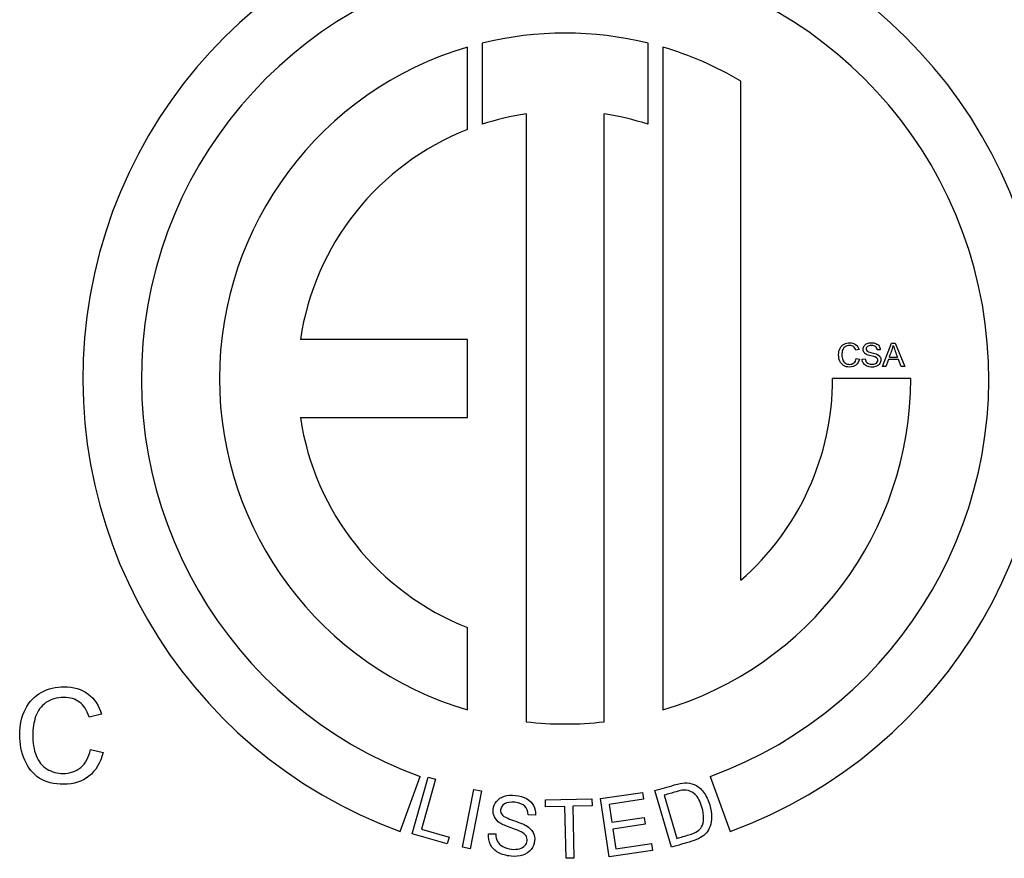
# Model space of a CAD drawing. Units: inches. Extents: x 3 to 42.8, y 4.6 to 25.8.
# Drawn here: x 16.2 to 16.3, y 11.2 to 11.3 of the extents above; entities that cross this region are included whole.
import ezdxf

# ---------------------------------------------------------------- set-up
doc = ezdxf.new("R2010")
doc.units = ezdxf.units.IN
doc.header["$MEASUREMENT"] = 0
for name, color, linetype in [('20', 7, 'Continuous'), ('Default', 7, 'Continuous'), ('DV1_Default', 7, 'Continuous')]:
    doc.layers.add(name, color=color, linetype=linetype)

# ---------------------------------------------------------------- blocks, each defined once
blk = doc.blocks.new('Block148')
at = {"layer": 'Default', "color": 7, "linetype": 'Continuous', "lineweight": 25}
for p, q in [((18.14952487199833, 39.66797584814624), (18.14952487199832, 39.63471232072122)), ((18.21752487199797, 39.63471232072123), (18.21752487199796, 39.66797584814628)), ((18.14352487199833, 39.63256049503327), (18.14352487199833, 39.66635180202353)), ((18.22352487199828, 39.66635180202345), (18.22352487199832, 39.394584597872)), ((18.25552487199832, 39.44777094052635), (18.25552487199827, 39.65245325359396)), ((18.16752487199846, 39.63894325106932), (18.1675248719983, 39.38972604807746)), ((18.19952487199831, 39.38972604807744), (18.19952487199815, 39.63894325106929)), ((18.14352487199831, 39.54646819994787), (18.0750498208767, 39.54646819994787)), ((18.14352487199831, 39.51446819994787), (18.14352487199831, 39.54646819994787)), ((18.30398297528844, 39.54234306359263), (18.30271772159544, 39.54204762364401)), ((18.31266634073481, 39.54227241490926), (18.31144604529487, 39.54218249840316)), ((18.31366184490951, 39.53532957611672), (18.31734842165967, 39.54499560052263)), ((18.31734842165967, 39.54499560052263), (18.31874212750424, 39.54499560052263)), ((18.31874212750424, 39.54499560052263), (18.32268560855755, 39.53532957611672)), ((18.30286544156975, 39.53872071291826), (18.30414354047791, 39.53839958253932)), ((18.30529318723449, 39.53843169557722), (18.3064942148517, 39.53853445729847)), ((18.31605747753635, 39.53825186256501), (18.31501701510861, 39.53532957611672)), ((18.32011656552608, 39.53825186256501), (18.31605747753635, 39.53825186256501)), ((18.3164364113835, 39.53929232499276), (18.31971194124862, 39.53929232499276)), ((18.32123409924477, 39.53532957611672), (18.32011656552608, 39.53825186256501)), ((18.31501701510861, 39.53532957611672), (18.31366184490951, 39.53532957611672)), ((18.32268560855755, 39.53532957611672), (18.32123409924477, 39.53532957611672)), ((18.32517356882627, 39.53046819994773), (18.29317356882505, 39.53046819994773)), ((18.07504982087666, 39.51446819994788), (18.14352487199831, 39.51446819994787)), ((18.1435248719983, 39.39458459787196), (18.1435248719983, 39.42837590486222)), ((17.99349044003265, 39.392838562667), (17.98842942526066, 39.39165680287252)), ((17.98902030515789, 39.3783491599695), (17.99413270079052, 39.37706463845376)), ((18.11592503638097, 39.34473917803049), (18.12413351982084, 39.36729180092951)), ((18.12077922233289, 39.343824395644), (18.12738094761087, 39.36707019950624)), ((18.13045464526442, 39.36619728034989), (18.12463372204589, 39.3457008140873)), ((18.12738094761087, 39.36707019950624), (18.13045464526442, 39.36619728034989)), ((18.24291622417561, 39.36729180092951), (18.25112470761547, 39.34473917803049)), ((18.14146999748699, 39.33828950903632), (18.14615308971753, 39.3619964451734)), ((18.14928776100741, 39.36137721902465), (18.14460466877687, 39.33767028288757)), ((18.14615308971753, 39.3619964451734), (18.14928776100742, 39.36137721902465)), ((18.19804202010748, 39.35820515948405), (18.21527284262178, 39.36077444976402)), ((18.21527284262178, 39.36077444976402), (18.21569434830826, 39.35794764201513)), ((18.2270714507692, 39.33828433601812), (18.2202972449148, 39.36148046304161)), ((18.17546969953408, 39.35771912026365), (18.19453987917782, 39.35815430572072)), ((18.17553490408909, 39.35486180378505), (18.17546969953408, 39.35771912026365)), ((18.19453987917782, 39.35815430572072), (18.19460508373283, 39.35529698924211)), ((18.20160587436678, 39.33430434115777), (18.19804202010748, 39.35820515948405)), ((18.21569434830826, 39.35794764201513), (18.20162383333345, 39.35584958562061)), ((18.22416557575849, 39.35963272640031), (18.22933737810182, 39.34192352377573)), ((18.18346475993421, 39.35504276474111), (18.17553490408909, 39.35486180378506)), ((18.18395086355503, 39.33374130986969), (18.18346475993422, 39.35504276474111)), ((18.19460508373284, 39.35529698924212), (18.18665917554794, 39.35511566196834)), ((18.18665917554794, 39.35511566196834), (18.18714527916876, 39.33381420709692)), ((18.20162383333345, 39.35584958562061), (18.20271311769178, 39.34854435211225)), ((18.17139334089892, 39.35144228012419), (18.16833560342344, 39.35153047677204)), ((18.20271311769178, 39.34854435211225), (18.21589429989166, 39.35050979997618)), ((18.21589429989166, 39.35050979997618), (18.21631580557814, 39.34768299222729)), ((18.12463372204589, 39.3457008140873), (18.13603266108266, 39.34246355611045)), ((18.21631580557813, 39.34768299222729), (18.20313462337825, 39.34571754436336)), ((18.20313462337826, 39.34571754436336), (18.20434467621979, 39.33760238279211)), ((18.1352518590232, 39.3397142185108), (18.12077922233289, 39.343824395644)), ((18.13603266108266, 39.34246355611045), (18.1352518590232, 39.3397142185108)), ((18.15207560663338, 39.34377475918266), (18.15508870903265, 39.34372343072408)), ((18.14460466877687, 39.33767028288757), (18.14146999748698, 39.33828950903632)), ((18.21939252986541, 39.33695651176934), (18.20160587436678, 39.33430434115777)), ((18.20434467621979, 39.33760238279211), (18.21897102417893, 39.33978331951823)), ((18.21897102417893, 39.33978331951823), (18.21939252986542, 39.33695651176934)), ((18.18714527916876, 39.33381420709692), (18.18395086355503, 39.33374130986969))]:
    blk.add_line(p, q, dxfattribs=at)
for centre, radius, start, end in [((18.18352487199822, 39.53046819994773), 0.1976486968280178, 290.0000000000003, 249.9999999999997), ((18.18352487199822, 39.53046819994773), 0.1736486968278587, 290.0000000000009, 250.0000000000002), ((18.18352487199822, 39.53046819994773), 0.1416486968280214, 76.11166263153798, 103.8883373685269), ((18.18352487199822, 39.53046819994773), 0.141648696828042, 106.4028253006492, 253.5971746993403), ((18.18352487199822, 39.53046819994773), 0.1416486968280232, 59.44935551147816, 73.59717469928144), ((18.18352487199822, 39.53046819994773), 0.1096486968268719, 98.39059080598004, 108.0641243262423), ((18.18352487199822, 39.53046819994773), 0.1096486968268291, 71.93587567384294, 81.60940919393427), ((18.18352487199822, 39.53046819994773), 0.1096486968268309, 111.395362094731, 171.6094091938198), ((18.28540419985857, 39.55234876110688), 0.03366702654125199, 337.1816513131566, 345.61957088079), ((18.42673873212813, 39.58059859493157), 0.1147211484523382, 198.610521341276, 201.1037594734415), ((18.18352487199822, 39.53046819994773), 0.1416486968280424, 286.4028253007315, 0), ((18.18352487199822, 39.53046819994773), 0.1096486968268309, 311.0443145238962, 0), ((18.18352487199822, 39.53046819994773), 0.1096486968268318, 188.3905908060303, 248.6046379052459), ((18.18352487199822, 39.53046819994773), 0.1416486968280159, 263.5142843207275, 276.4857156793402)]:
    blk.add_arc(centre, radius, start, end, dxfattribs=at)
for points, knots in [([(18.30414354047791, 39.53839958253932), (18.30388021356718, 39.53734627489642), (18.30339851799878, 39.53654344894909), (18.30269845377271, 39.53599110469732), (18.30200234799455, 39.53544188362465), (18.30115702795382, 39.53516258831967), (18.29910821613623, 39.53516258831967), (18.29826043193584, 39.53537453436977), (18.2976117485704, 39.53579842646996), (18.29695856448228, 39.53622525963645), (18.29646210181381, 39.53683888889771), (18.29578130541047, 39.53844454079238), (18.29560789500585, 39.53931159281549), (18.29560789500585, 39.54123837508909), (18.29580057323321, 39.54211827232737), (18.29618592968793, 39.54286971741408), (18.29656867831656, 39.54361607723992), (18.29711720778683, 39.54418635196771), (18.29782369462049, 39.54457813103001), (18.29853236954938, 39.54497112349058), (18.29931373957874, 39.54516258831967), (18.30113133752351, 39.54516258831967), (18.301947008686, 39.5449121066241), (18.30260211465903, 39.54441756584054), (18.30325822336574, 39.54392226809136), (18.30371964837772, 39.54323580604606), (18.30398297528844, 39.54234306359263)], [0, 0, 0, 0, 0.1100096436362385, 0.1100096436362385, 0.1100096436362385, 0.2119156675703309, 0.2119156675703309, 0.3170671062793949, 0.3170671062793949, 0.3170671062793949, 0.4142065548215078, 0.4142065548215078, 0.5113460033636206, 0.5113460033636206, 0.6165804059509095, 0.6165804059509095, 0.6165804059509095, 0.7089429368018745, 0.7089429368018745, 0.7089429368018745, 0.7999026617170899, 0.7999026617170899, 0.9024888176365052, 0.9024888176365052, 0.9024888176365052, 1, 1, 1, 1]), ([(18.30414354047791, 39.53839958253932), (18.30388021356718, 39.53734627489642), (18.30339851799878, 39.53654344894909), (18.30269845377271, 39.53599110469732), (18.30200234799455, 39.53544188362465), (18.30115702795382, 39.53516258831967), (18.29910821613623, 39.53516258831967), (18.29826043193584, 39.53537453436977), (18.2976117485704, 39.53579842646996), (18.29695856448228, 39.53622525963645), (18.29646210181381, 39.53683888889771), (18.29578130541047, 39.53844454079238), (18.29560789500585, 39.53931159281549), (18.29560789500585, 39.54123837508909), (18.29580057323321, 39.54211827232737), (18.29618592968793, 39.54286971741408), (18.29656867831656, 39.54361607723992), (18.29711720778683, 39.54418635196771), (18.29782369462049, 39.54457813103001), (18.29853236954938, 39.54497112349058), (18.29931373957874, 39.54516258831967), (18.30113133752351, 39.54516258831967), (18.301947008686, 39.5449121066241), (18.30260211465903, 39.54441756584054), (18.30325822336574, 39.54392226809136), (18.30371964837772, 39.54323580604606), (18.30398297528844, 39.54234306359263)], [0, 0, 0, 0, 0.1100096436362385, 0.1100096436362385, 0.1100096436362385, 0.2119156675703309, 0.2119156675703309, 0.3170671062793949, 0.3170671062793949, 0.3170671062793949, 0.4142065548215078, 0.4142065548215078, 0.5113460033636206, 0.5113460033636206, 0.6165804059509095, 0.6165804059509095, 0.6165804059509095, 0.7089429368018745, 0.7089429368018745, 0.7089429368018745, 0.7999026617170899, 0.7999026617170899, 0.9024888176365052, 0.9024888176365052, 0.9024888176365052, 1, 1, 1, 1]), ([(18.30271772159544, 39.54204762364401), (18.30249293033019, 39.54274768787009), (18.30217179995125, 39.54326149647638), (18.30174148524348, 39.54358262685532), (18.30131837425882, 39.54389838132148), (18.30078451671426, 39.54405789981614), (18.30014225595639, 39.54406432242371), (18.2994037941571, 39.54407170704171), (18.29878066314971, 39.54388448941151), (18.29828612236615, 39.5435248233871), (18.2977946366608, 39.54316737923776), (18.29743833816577, 39.54269630700946), (18.29723923733083, 39.54209258189706), (18.29704141682176, 39.54149273906313), (18.29693737477464, 39.54087870906469), (18.29693737477464, 39.53942077714433), (18.29705298171105, 39.53870144509552), (18.29729704079904, 39.53809129737554), (18.29754242870239, 39.53747782761717), (18.29790076591144, 39.53701872190991), (18.29840815191015, 39.53671685935371), (18.29891079430012, 39.53641781894449), (18.29945503694547, 39.53626085421563), (18.30004591684271, 39.5362672768232), (18.30075867226276, 39.53627502416472), (18.30136897400392, 39.53646637765814), (18.30186351478748, 39.53688384715075), (18.30235488980868, 39.53729864424658), (18.30269203116513, 39.53790504175576), (18.30286544156975, 39.53872071291826)], [0, 0, 0, 0, 0.0972481138891672, 0.0972481138891672, 0.0972481138891672, 0.1866279577302413, 0.1866279577302413, 0.1866279577302413, 0.2901069149936081, 0.2901069149936081, 0.2901069149936081, 0.3850307460056778, 0.3850307460056778, 0.3850307460056778, 0.478567784183937, 0.478567784183937, 0.5995045608184548, 0.5995045608184548, 0.5995045608184548, 0.6942403344459146, 0.6942403344459146, 0.6942403344459146, 0.7847492058828734, 0.7847492058828734, 0.7847492058828734, 0.8878475135185232, 0.8878475135185232, 0.8878475135185232, 1, 1, 1, 1]), ([(18.30271772159544, 39.54204762364401), (18.30249293033019, 39.54274768787009), (18.30217179995125, 39.54326149647638), (18.30174148524348, 39.54358262685532), (18.30131837425882, 39.54389838132148), (18.30078451671426, 39.54405789981614), (18.30014225595639, 39.54406432242371), (18.2994037941571, 39.54407170704171), (18.29878066314971, 39.54388448941151), (18.29828612236615, 39.5435248233871), (18.2977946366608, 39.54316737923776), (18.29743833816577, 39.54269630700946), (18.29723923733083, 39.54209258189706), (18.29704141682176, 39.54149273906313), (18.29693737477464, 39.54087870906469), (18.29693737477464, 39.53942077714433), (18.29705298171105, 39.53870144509552), (18.29729704079904, 39.53809129737554), (18.29754242870239, 39.53747782761717), (18.29790076591144, 39.53701872190991), (18.29840815191015, 39.53671685935371), (18.29891079430012, 39.53641781894449), (18.29945503694547, 39.53626085421563), (18.30004591684271, 39.5362672768232), (18.30075867226276, 39.53627502416472), (18.30136897400392, 39.53646637765814), (18.30186351478748, 39.53688384715075), (18.30235488980868, 39.53729864424658), (18.30269203116513, 39.53790504175576), (18.30286544156975, 39.53872071291826)], [0, 0, 0, 0, 0.0972481138891672, 0.0972481138891672, 0.0972481138891672, 0.1866279577302413, 0.1866279577302413, 0.1866279577302413, 0.2901069149936081, 0.2901069149936081, 0.2901069149936081, 0.3850307460056778, 0.3850307460056778, 0.3850307460056778, 0.478567784183937, 0.478567784183937, 0.5995045608184548, 0.5995045608184548, 0.5995045608184548, 0.6942403344459146, 0.6942403344459146, 0.6942403344459146, 0.7847492058828734, 0.7847492058828734, 0.7847492058828734, 0.8878475135185232, 0.8878475135185232, 0.8878475135185232, 1, 1, 1, 1]), ([(18.31059826109448, 39.53931159281549), (18.31051540945672, 39.53933728324581), (18.30976974471683, 39.53956849711864), (18.30799710502512, 39.53999238921883), (18.30738053469756, 39.54019149005377), (18.30702086867316, 39.54038416828113), (18.30656264203849, 39.54062964683542), (18.30621804272582, 39.54092366731774), (18.30599325146057, 39.54128333334215), (18.30576665609206, 39.54164588593176), (18.3056528532589, 39.54204762364401), (18.3056528532589, 39.54297890174292), (18.30578772801805, 39.543434906881), (18.30634007226982, 39.54428269108139), (18.30674469654727, 39.5446102440679), (18.3072777729763, 39.54482861272558), (18.30780534967337, 39.545044728481), (18.30839530669499, 39.54516258831967), (18.30975689950167, 39.54516258831967), (18.31038631504438, 39.54504698138325), (18.31147815833276, 39.54458455363758), (18.31190205043295, 39.54424415543592), (18.31219106777399, 39.54379457290541), (18.31248196320606, 39.54334206889997), (18.31264707291208, 39.54283760437619), (18.31266634073481, 39.54227241490926)], [0, 0, 0, 0, 0.1138878023231451, 0.1138878023231451, 0.2277756046462908, 0.2277756046462908, 0.2277756046462908, 0.3118747560051363, 0.3118747560051363, 0.3118747560051363, 0.3936003429743132, 0.3936003429743132, 0.4836169315200729, 0.4836169315200729, 0.573633520065832, 0.573633520065832, 0.573633520065832, 0.6762150613273885, 0.6762150613273885, 0.7889531908326629, 0.7889531908326629, 0.9016913203379398, 0.9016913203379398, 0.9016913203379398, 1, 1, 1, 1]), ([(18.31059826109448, 39.53931159281549), (18.31051540945672, 39.53933728324581), (18.30976974471683, 39.53956849711864), (18.30799710502512, 39.53999238921883), (18.30738053469756, 39.54019149005377), (18.30702086867316, 39.54038416828113), (18.30656264203849, 39.54062964683542), (18.30621804272582, 39.54092366731774), (18.30599325146057, 39.54128333334215), (18.30581826383674, 39.54156331354027), (18.30571054180492, 39.54186666239897), (18.30567055064935, 39.54219441019044)], [0, 0, 0, 0, 0.3037112487688817, 0.3037112487688817, 0.6074224975377649, 0.6074224975377649, 0.6074224975377649, 0.8316946123611394, 0.8316946123611394, 0.8316946123611394, 1, 1, 1, 1]), ([(18.31144604529486, 39.54218249840316), (18.31138181921908, 39.54278622351556), (18.31115702795382, 39.54324222865364), (18.31039916025954, 39.5438587989812), (18.3098403934002, 39.54401294156308), (18.30910179352865, 39.54401936417067), (18.30833119473631, 39.54402606502973), (18.30776589115228, 39.54387164419636), (18.30705940431863, 39.54330645472943), (18.306885993914, 39.54296605652776), (18.306885993914, 39.54222103404864), (18.30722125402961, 39.54176438664979), (18.30725850515357, 39.54171364804992)], [0, 0, 0, 0, 0.229621362132867, 0.229621362132867, 0.4592427242657341, 0.4592427242657341, 0.4592427242657341, 0.6475963821057592, 0.6475963821057592, 0.8359500399457834, 0.8359500399457834, 1, 1, 1, 1]), ([(18.30725850515357, 39.54171364804992), (18.30734713713815, 39.54166804753611), (18.30814482499942, 39.54125764291183), (18.30918528742717, 39.541026429039), (18.3102209895693, 39.54079627300742), (18.31093223668857, 39.54058326911607), (18.31131117053571, 39.54040985871145), (18.31187039048638, 39.54015394449674), (18.31228740688767, 39.53981897881421), (18.3125507337984, 39.53942719975191), (18.31281903282036, 39.53902802315826), (18.31294893546828, 39.53857299294395), (18.31294893546828, 39.53753895312378), (18.31280763810154, 39.53705725755538), (18.3122167582043, 39.53614524727921), (18.31179928871169, 39.53579200386238), (18.31124694445992, 39.53554152216681), (18.31069992729189, 39.53529345624177), (18.31007802988061, 39.53516258831967), (18.30852375884657, 39.53516258831967), (18.3077915815826, 39.53529104047124), (18.30720070168536, 39.53554794477439), (18.30661757180267, 39.535801479506), (18.30615381665003, 39.53618378292468), (18.30581984105594, 39.53669759153097), (18.30548880022103, 39.53720688512315), (18.30530603244965, 39.53778301221177), (18.30529318723449, 39.53843169557722)], [0, 0, 0, 0, 0.1122694768514576, 0.1122694768514576, 0.1122694768514576, 0.2330572645140425, 0.2330572645140425, 0.2330572645140425, 0.3203442803906453, 0.3203442803906453, 0.3203442803906453, 0.4057712847167794, 0.4057712847167794, 0.4901436346685173, 0.4901436346685173, 0.5745159846202548, 0.5745159846202548, 0.5745159846202548, 0.6744581649958213, 0.6744581649958213, 0.800553439301442, 0.800553439301442, 0.800553439301442, 0.8999164175274801, 0.8999164175274801, 0.8999164175274801, 1, 1, 1, 1]), ([(18.30689241652158, 39.53734627489642), (18.30694508190373, 39.53729039821048), (18.30741907034304, 39.53678750803707), (18.30829254497374, 39.53640215158235), (18.30878708575729, 39.53630581246868), (18.30933300740148, 39.53631223507625), (18.30981456075881, 39.53631790040986), (18.31024501767765, 39.53638288375961), (18.31061752891721, 39.53652418112635), (18.3109921698988, 39.53666628632626), (18.31126621228266, 39.53687100193559), (18.31162587830707, 39.53737196532673), (18.31171579481317, 39.53764813745261), (18.31171579481317, 39.53825186256501), (18.31163230091465, 39.53851518947574), (18.31145889051002, 39.53873998074099)], [0, 0, 0, 0, 0.2015371095867058, 0.2015371095867058, 0.4030742191734121, 0.4030742191734121, 0.4030742191734121, 0.5946394832572226, 0.5946394832572226, 0.5946394832572226, 0.7297596555048153, 0.7297596555048153, 0.8648798277524069, 0.8648798277524069, 1, 1, 1, 1]), ([(18.31145835719439, 39.5403390285495), (18.31194403786672, 39.54009333444864), (18.31231105057251, 39.53978380162457), (18.3125507337984, 39.53942719975191), (18.31281903282036, 39.53902802315826), (18.31294893546828, 39.53857299294395), (18.31294893546828, 39.53753895312378), (18.31280763810154, 39.53705725755538), (18.31251219815293, 39.53660125241729)], [0, 0, 0, 0, 0.3187561654917851, 0.3187561654917851, 0.3187561654917851, 0.6614937468282149, 0.6614937468282149, 0.9999999999999999, 0.9999999999999999, 0.9999999999999999, 0.9999999999999999]), ([(17.99413270079052, 39.37706463845376), (17.99307939314761, 39.37285140788214), (17.99115261087401, 39.36964010409281), (17.98835235396971, 39.36743072708574), (17.9855679308571, 39.36523384279506), (17.98218665069418, 39.36411666157515), (17.97399140342379, 39.36411666157515), (17.97060026662225, 39.36496444577553), (17.96800553316046, 39.3666600141763), (17.965392796808, 39.36836734684227), (17.96340694613413, 39.37082186388729), (17.96068376052077, 39.37724447146596), (17.95999011890227, 39.38071267955845), (17.95999011890227, 39.38841980865286), (17.96076083181172, 39.39193939760597), (17.96230225763059, 39.3949451779528), (17.96383325214513, 39.39793061725614), (17.96602737002623, 39.40021171616731), (17.96885331736085, 39.40177883241651), (17.97168801707644, 39.40335080225879), (17.97481349719386, 39.40411666157515), (17.98208388897292, 39.40411666157515), (17.98534657362289, 39.40311473479287), (17.98796699751499, 39.40113657165864), (17.99059143234184, 39.3991553806619), (17.99243713238975, 39.39640953248073), (17.99349044003265, 39.392838562667)], [0, 0, 0, 0, 0.1100096436362385, 0.1100096436362385, 0.1100096436362385, 0.2119156675703312, 0.2119156675703312, 0.3170671062793948, 0.3170671062793948, 0.3170671062793948, 0.4142065548215077, 0.4142065548215077, 0.5113460033636209, 0.5113460033636209, 0.6165804059509095, 0.6165804059509095, 0.6165804059509095, 0.7089429368018744, 0.7089429368018744, 0.7089429368018744, 0.7999026617170893, 0.7999026617170893, 0.9024888176365047, 0.9024888176365047, 0.9024888176365047, 1, 1, 1, 1]), ([(17.99413270079052, 39.37706463845376), (17.99307939314761, 39.37285140788214), (17.99115261087401, 39.36964010409281), (17.98835235396971, 39.36743072708574), (17.9855679308571, 39.36523384279506), (17.98218665069418, 39.36411666157515), (17.97399140342379, 39.36411666157515), (17.97060026662225, 39.36496444577553), (17.96800553316046, 39.3666600141763), (17.965392796808, 39.36836734684227), (17.96340694613413, 39.37082186388729), (17.96068376052077, 39.37724447146596), (17.95999011890227, 39.38071267955845), (17.95999011890227, 39.38841980865286), (17.96076083181172, 39.39193939760597), (17.96230225763059, 39.3949451779528), (17.96383325214513, 39.39793061725614), (17.96602737002623, 39.40021171616731), (17.96885331736085, 39.40177883241651), (17.97168801707644, 39.40335080225879), (17.97481349719386, 39.40411666157515), (17.98208388897292, 39.40411666157515), (17.98534657362289, 39.40311473479287), (17.98796699751499, 39.40113657165864), (17.99059143234184, 39.3991553806619), (17.99243713238975, 39.39640953248073), (17.99349044003265, 39.392838562667)], [0, 0, 0, 0, 0.1100096436362385, 0.1100096436362385, 0.1100096436362385, 0.2119156675703312, 0.2119156675703312, 0.3170671062793948, 0.3170671062793948, 0.3170671062793948, 0.4142065548215077, 0.4142065548215077, 0.5113460033636209, 0.5113460033636209, 0.6165804059509095, 0.6165804059509095, 0.6165804059509095, 0.7089429368018744, 0.7089429368018744, 0.7089429368018744, 0.7999026617170893, 0.7999026617170893, 0.9024888176365047, 0.9024888176365047, 0.9024888176365047, 1, 1, 1, 1]), ([(17.98842942526065, 39.39165680287251), (17.98753026019964, 39.39445705977682), (17.9862457386839, 39.39651229420199), (17.98452447985282, 39.39779681571773), (17.98283203591416, 39.39905983358239), (17.98069660573593, 39.39969790756102), (17.97812756270445, 39.39972359799133), (17.97517371550729, 39.3997531364633), (17.97268119147774, 39.39900426594252), (17.9707030283435, 39.3975656018449), (17.96873708552207, 39.39613582524749), (17.96731189154196, 39.3942515363343), (17.96651548820221, 39.39183663588472), (17.96572420616595, 39.38943726454897), (17.96530803797742, 39.38698114455524), (17.96530803797742, 39.3811494168738), (17.96577046572308, 39.37827208867855), (17.96674670207504, 39.37583149779865), (17.96772825368844, 39.37337761876515), (17.96916160252463, 39.3715411959361), (17.97119114651948, 39.37033374571131), (17.97320171607937, 39.36913758407442), (17.97537868666078, 39.36850972515897), (17.97774220624973, 39.36853541558928), (17.98059322792993, 39.36856640495537), (17.98303443489456, 39.36933181892903), (17.9850125980288, 39.37100169689949), (17.98697809811362, 39.37266088528278), (17.98832666353939, 39.37508647531953), (17.98902030515789, 39.3783491599695)], [0, 0, 0, 0, 0.09724811388916703, 0.09724811388916703, 0.09724811388916703, 0.1866279577302412, 0.1866279577302412, 0.1866279577302412, 0.2901069149936076, 0.2901069149936076, 0.2901069149936076, 0.3850307460056777, 0.3850307460056777, 0.3850307460056777, 0.4785677841839373, 0.4785677841839373, 0.5995045608184553, 0.5995045608184553, 0.5995045608184553, 0.6942403344459152, 0.6942403344459152, 0.6942403344459152, 0.7847492058828738, 0.7847492058828738, 0.7847492058828738, 0.8878475135185231, 0.8878475135185231, 0.8878475135185231, 1, 1, 1, 1]), ([(17.98842942526065, 39.39165680287251), (17.98753026019964, 39.39445705977682), (17.9862457386839, 39.39651229420199), (17.98452447985282, 39.39779681571773), (17.98283203591416, 39.39905983358239), (17.98069660573593, 39.39969790756102), (17.97812756270445, 39.39972359799133), (17.97517371550729, 39.3997531364633), (17.97268119147774, 39.39900426594252), (17.9707030283435, 39.3975656018449), (17.96873708552207, 39.39613582524749), (17.96731189154196, 39.3942515363343), (17.96651548820221, 39.39183663588472), (17.96572420616595, 39.38943726454897), (17.96530803797742, 39.38698114455524), (17.96530803797742, 39.3811494168738), (17.96577046572308, 39.37827208867855), (17.96674670207504, 39.37583149779865), (17.96772825368844, 39.37337761876515), (17.96916160252463, 39.3715411959361), (17.97119114651948, 39.37033374571131), (17.97320171607937, 39.36913758407442), (17.97537868666078, 39.36850972515897), (17.97774220624973, 39.36853541558928), (17.98059322792993, 39.36856640495537), (17.98303443489456, 39.36933181892903), (17.9850125980288, 39.37100169689949), (17.98697809811362, 39.37266088528278), (17.98832666353939, 39.37508647531953), (17.98902030515789, 39.3783491599695)], [0, 0, 0, 0, 0.09724811388916703, 0.09724811388916703, 0.09724811388916703, 0.1866279577302412, 0.1866279577302412, 0.1866279577302412, 0.2901069149936076, 0.2901069149936076, 0.2901069149936076, 0.3850307460056777, 0.3850307460056777, 0.3850307460056777, 0.4785677841839373, 0.4785677841839373, 0.5995045608184553, 0.5995045608184553, 0.5995045608184553, 0.6942403344459152, 0.6942403344459152, 0.6942403344459152, 0.7847492058828738, 0.7847492058828738, 0.7847492058828738, 0.8878475135185231, 0.8878475135185231, 0.8878475135185231, 1, 1, 1, 1]), ([(18.2202972449148, 39.36148046304161), (18.22295336843001, 39.36225615837422), (18.22560949194521, 39.36303185370683), (18.22826561546041, 39.36380754903944), (18.23006890241174, 39.36433418165403), (18.23147214144567, 39.3646268935689), (18.23249524640466, 39.36467477320851), (18.23391135039311, 39.36474104456028), (18.23519793060704, 39.36452734172515), (18.23636766366153, 39.36401586270782), (18.23790097239651, 39.36334540610918), (18.23919870362963, 39.36228337578368), (18.24027241829317, 39.36084058554504), (18.24133714682251, 39.3594098703084), (18.24218552088448, 39.35766911831526), (18.24330630311553, 39.35383135377781), (18.24356055237799, 39.35221615543531), (18.24354050897968, 39.3507383064412), (18.24352025741201, 39.34924510860824), (18.24332951735176, 39.34796687844457), (18.24293874818148, 39.34689930642715), (18.24254680974377, 39.34582853999914), (18.24206596037936, 39.34490478608178), (18.24144386233419, 39.34417111001235), (18.24083043102133, 39.3434476551197), (18.23921270859262, 39.34213116361212), (18.23682769555716, 39.34113355349708), (18.23542513903946, 39.3407239503524), (18.23264057628271, 39.33991074557431), (18.22985601352596, 39.33909754079621), (18.2270714507692, 39.33828433601812)], [0, 0, 0, 0, 0.1503014270960647, 0.1503014270960647, 0.1503014270960647, 0.2286382791516362, 0.2286382791516362, 0.2286382791516362, 0.3004005865977417, 0.3004005865977417, 0.3004005865977417, 0.3925816300357373, 0.3925816300357373, 0.3925816300357373, 0.4976396645786718, 0.4976396645786718, 0.5878014106416377, 0.5878014106416377, 0.5878014106416377, 0.6584880622184137, 0.6584880622184137, 0.6584880622184137, 0.7151049776622268, 0.7151049776622268, 0.7151049776622268, 0.7787750568602507, 0.8424451360582741, 0.8424451360582741, 0.8424451360582741, 1, 1, 1, 1]), ([(18.2202972449148, 39.36148046304161), (18.22295336843001, 39.36225615837422), (18.22560949194521, 39.36303185370683), (18.22826561546041, 39.36380754903944), (18.23006890241174, 39.36433418165403), (18.23147214144567, 39.3646268935689), (18.23249524640466, 39.36467477320851), (18.23391135039311, 39.36474104456028), (18.23519793060704, 39.36452734172515), (18.23636766366153, 39.36401586270782), (18.23790097239651, 39.36334540610918), (18.23919870362963, 39.36228337578368), (18.24027241829317, 39.36084058554504), (18.24133714682251, 39.3594098703084), (18.24218552088448, 39.35766911831526), (18.24330630311553, 39.35383135377781), (18.24356055237799, 39.35221615543531), (18.24354050897968, 39.3507383064412), (18.24352025741201, 39.34924510860824), (18.24332951735176, 39.34796687844457), (18.24293874818148, 39.34689930642715), (18.24254680974377, 39.34582853999914), (18.24206596037936, 39.34490478608178), (18.24144386233419, 39.34417111001235), (18.24083043102133, 39.3434476551197), (18.23921270859262, 39.34213116361212), (18.23682769555716, 39.34113355349708), (18.23542513903946, 39.3407239503524), (18.23264057628271, 39.33991074557431), (18.22985601352596, 39.33909754079621), (18.2270714507692, 39.33828433601812)], [0, 0, 0, 0, 0.1503014270960647, 0.1503014270960647, 0.1503014270960647, 0.2286382791516362, 0.2286382791516362, 0.2286382791516362, 0.3004005865977417, 0.3004005865977417, 0.3004005865977417, 0.3925816300357373, 0.3925816300357373, 0.3925816300357373, 0.4976396645786718, 0.4976396645786718, 0.5878014106416377, 0.5878014106416377, 0.5878014106416377, 0.6584880622184137, 0.6584880622184137, 0.6584880622184137, 0.7151049776622268, 0.7151049776622268, 0.7151049776622268, 0.7787750568602507, 0.8424451360582741, 0.8424451360582741, 0.8424451360582741, 1, 1, 1, 1]), ([(18.22933737810182, 39.34192352377573), (18.23098140039363, 39.34240364467793), (18.23262542268544, 39.34288376558013), (18.23426944497725, 39.34336388648232), (18.23579530316684, 39.34380949869467), (18.23694157155761, 39.34429480035181), (18.23773457443409, 39.34484420642965), (18.23851088251317, 39.34538204606375), (18.23909320816949, 39.34597698010429), (18.23944878902845, 39.34664954961392), (18.23994755255845, 39.34759294444056), (18.24024833190285, 39.34872304281282), (18.24028897165984, 39.35007308900159), (18.24032976074323, 39.35142809578969), (18.24011328053065, 39.3529657711214), (18.23889347336351, 39.35714261525652), (18.23794810578146, 39.35889052357388), (18.23676854970372, 39.35995113218886), (18.23558512622901, 39.36101521820914), (18.23437684106176, 39.36161119494163), (18.23312118043552, 39.36172958075977), (18.23220090533797, 39.36181634586021), (18.23083927874931, 39.36158171718766), (18.229020579089, 39.36105058343961), (18.22740224464549, 39.36057796442651), (18.22578391020199, 39.36010534541341), (18.22416557575849, 39.35963272640031)], [0, 0, 0, 0, 0.1314289902737556, 0.1314289902737556, 0.1314289902737556, 0.2282016616824044, 0.2282016616824044, 0.2282016616824044, 0.2924943029106875, 0.2924943029106875, 0.2924943029106875, 0.3834612175185787, 0.3834612175185787, 0.3834612175185787, 0.4990118121566693, 0.4990118121566693, 0.6581472802108814, 0.6581472802108814, 0.6581472802108814, 0.7637705228341625, 0.7637705228341625, 0.7637705228341625, 0.8705948636776424, 0.8705948636776424, 0.8705948636776424, 1, 1, 1, 1]), ([(18.22933737810182, 39.34192352377573), (18.23098140039363, 39.34240364467793), (18.23262542268544, 39.34288376558013), (18.23426944497725, 39.34336388648232), (18.23579530316684, 39.34380949869467), (18.23694157155761, 39.34429480035181), (18.23773457443409, 39.34484420642965), (18.23851088251317, 39.34538204606375), (18.23909320816949, 39.34597698010429), (18.23944878902845, 39.34664954961392), (18.23994755255845, 39.34759294444056), (18.24024833190285, 39.34872304281282), (18.24028897165984, 39.35007308900159), (18.24032976074323, 39.35142809578969), (18.24011328053065, 39.3529657711214), (18.23889347336351, 39.35714261525652), (18.23794810578146, 39.35889052357388), (18.23676854970372, 39.35995113218886), (18.23558512622901, 39.36101521820914), (18.23437684106176, 39.36161119494163), (18.23312118043552, 39.36172958075977), (18.23220090533797, 39.36181634586021), (18.23083927874931, 39.36158171718766), (18.229020579089, 39.36105058343961), (18.22740224464549, 39.36057796442651), (18.22578391020199, 39.36010534541341), (18.22416557575849, 39.35963272640031)], [0, 0, 0, 0, 0.1314289902737556, 0.1314289902737556, 0.1314289902737556, 0.2282016616824044, 0.2282016616824044, 0.2282016616824044, 0.2924943029106875, 0.2924943029106875, 0.2924943029106875, 0.3834612175185787, 0.3834612175185787, 0.3834612175185787, 0.4990118121566693, 0.4990118121566693, 0.6581472802108814, 0.6581472802108814, 0.6581472802108814, 0.7637705228341625, 0.7637705228341625, 0.7637705228341625, 0.8705948636776424, 0.8705948636776424, 0.8705948636776424, 1, 1, 1, 1]), ([(18.16833560342344, 39.35153047677204), (18.16833014334452, 39.35304829640509), (18.16790359940973, 39.35423813673074), (18.16617639896576, 39.35596514098499), (18.16481021162242, 39.35649289691778), (18.16297502312923, 39.35669759686979), (18.16106032737712, 39.35691116519263), (18.15963098434139, 39.35666994048663), (18.15772959931489, 39.35544488850658), (18.15719539246746, 39.35464430069502), (18.15700502383789, 39.35279149866165), (18.15725226367381, 39.35205588950595), (18.15781774968474, 39.35143285116352), (18.15837520439397, 39.35081866150841), (18.15990542647704, 39.35007233551481), (18.1624179080004, 39.34923310945824), (18.16493371278991, 39.34839277335508), (18.16664917280763, 39.34768463008285), (18.16756320874733, 39.34715490790461), (18.16889340658056, 39.34638400244771), (18.16982406386044, 39.34543763678275), (18.17039479833456, 39.34439439189931), (18.17096750982873, 39.34334753322322), (18.17116682159608, 39.34216830978317), (18.17090260306711, 39.33959674834029), (18.17041215398103, 39.33843656149526), (18.16956090341004, 39.33737800987966), (18.16871512405971, 39.33632626186532), (18.16758118381495, 39.33554764661825), (18.16615952390641, 39.3350642160511), (18.16472404727111, 39.3345760871535), (18.1631557159821, 39.33442052441845), (18.1592744151708, 39.33481931387522), (18.15750235260889, 39.3353242078046), (18.15609853328227, 39.33611408707405), (18.15470029352372, 39.33690082691873), (18.1536415243241, 39.33796449963054), (18.15294224660539, 39.33932763179786), (18.1522491136821, 39.34067878565087), (18.15195777193091, 39.34215662029249), (18.15207560663338, 39.34377475918266)], [0, 0, 0, 0, 0.06518587096429035, 0.06518587096429035, 0.1303717419285798, 0.1303717419285798, 0.1303717419285798, 0.1837802186517723, 0.1837802186517723, 0.2371886953749657, 0.2371886953749657, 0.2837057557467796, 0.2837057557467796, 0.2837057557467796, 0.3638770749155354, 0.3638770749155354, 0.3638770749155354, 0.4506234200637699, 0.4506234200637699, 0.4506234200637699, 0.5131373607883267, 0.5131373607883267, 0.5131373607883267, 0.5719095657527941, 0.5719095657527941, 0.6299561879399231, 0.6299561879399231, 0.6299561879399231, 0.6950671627981261, 0.6950671627981261, 0.6950671627981261, 0.766363597742846, 0.766363597742846, 0.8569833655230519, 0.8569833655230519, 0.8569833655230519, 0.9283496454610329, 0.9283496454610329, 0.9283496454610329, 1, 1, 1, 1]), ([(18.16833560342344, 39.35153047677204), (18.16833014334452, 39.35304829640509), (18.16790359940973, 39.35423813673074), (18.16617639896576, 39.35596514098499), (18.16481021162242, 39.35649289691778), (18.16297502312923, 39.35669759686979), (18.16106032737712, 39.35691116519263), (18.15963098434139, 39.35666994048663), (18.15772959931489, 39.35544488850658), (18.15719539246746, 39.35464430069502), (18.15700502383789, 39.35279149866165), (18.15725226367381, 39.35205588950595), (18.15781774968474, 39.35143285116352), (18.15837520439397, 39.35081866150841), (18.15990542647704, 39.35007233551481), (18.1624179080004, 39.34923310945824), (18.16493371278991, 39.34839277335508), (18.16664917280763, 39.34768463008285), (18.16756320874733, 39.34715490790461), (18.16889340658056, 39.34638400244771), (18.16982406386044, 39.34543763678275), (18.17039479833456, 39.34439439189931), (18.17096750982873, 39.34334753322322), (18.17116682159608, 39.34216830978317), (18.17090260306711, 39.33959674834029), (18.17041215398103, 39.33843656149526), (18.16956090341004, 39.33737800987966), (18.16871512405971, 39.33632626186532), (18.16758118381495, 39.33554764661825), (18.16615952390641, 39.3350642160511), (18.16472404727111, 39.3345760871535), (18.1631557159821, 39.33442052441845), (18.1592744151708, 39.33481931387522), (18.15750235260889, 39.3353242078046), (18.15609853328227, 39.33611408707405), (18.15470029352372, 39.33690082691873), (18.1536415243241, 39.33796449963054), (18.15294224660539, 39.33932763179786), (18.1522491136821, 39.34067878565087), (18.15195777193091, 39.34215662029249), (18.15207560663338, 39.34377475918266)], [0, 0, 0, 0, 0.06518587096429035, 0.06518587096429035, 0.1303717419285798, 0.1303717419285798, 0.1303717419285798, 0.1837802186517723, 0.1837802186517723, 0.2371886953749657, 0.2371886953749657, 0.2837057557467796, 0.2837057557467796, 0.2837057557467796, 0.3638770749155354, 0.3638770749155354, 0.3638770749155354, 0.4506234200637699, 0.4506234200637699, 0.4506234200637699, 0.5131373607883267, 0.5131373607883267, 0.5131373607883267, 0.5719095657527941, 0.5719095657527941, 0.6299561879399231, 0.6299561879399231, 0.6299561879399231, 0.6950671627981261, 0.6950671627981261, 0.6950671627981261, 0.766363597742846, 0.766363597742846, 0.8569833655230519, 0.8569833655230519, 0.8569833655230519, 0.9283496454610329, 0.9283496454610329, 0.9283496454610329, 1, 1, 1, 1]), ([(18.15508870903265, 39.34372343072408), (18.15510937774888, 39.34251072839503), (18.15534305005636, 39.34148597436666), (18.15620773920893, 39.33984758999169), (18.15695832996021, 39.33914096861747), (18.1590321140875, 39.33795943193105), (18.16022140223486, 39.33759512118667), (18.16158070000613, 39.33747159936357), (18.16279571582465, 39.33736118869994), (18.16386683745151, 39.33741425864778), (18.16482934286347, 39.33767046782209), (18.16579735116499, 39.33792814180976), (18.1665311783063, 39.33836722711705), (18.16704240962947, 39.3389442008901), (18.16755985113791, 39.33952818345519), (18.16786379510413, 39.34018337257688), (18.16801805933843, 39.34168478112117), (18.16786173076382, 39.34236262632965), (18.16750388636009, 39.34296433025668), (18.16714114771411, 39.34357426369562), (18.1664605433818, 39.34412069813168), (18.16549366682151, 39.34460742634257), (18.16488099256549, 39.34491584817918), (18.16349886753596, 39.34545802664042), (18.16134882860639, 39.34621158989888), (18.15921352694261, 39.3469599879197), (18.15771631064502, 39.34761784498039), (18.15688706018856, 39.34818727890821), (18.15581590100022, 39.34892282795639), (18.15501238698752, 39.34973574285761), (18.15407812098902, 39.35163953278699), (18.15389400708438, 39.35267533592005), (18.15413196787134, 39.35499133846178), (18.1545998800906, 39.3560892766904), (18.15619013555589, 39.35805650226163), (18.15726412285052, 39.35876934750878), (18.16002714185355, 39.35958304876535), (18.16151017306364, 39.35972121162147), (18.16491230093528, 39.35937165543097), (18.1664480592451, 39.35892332299736), (18.16773066355665, 39.35821046232421), (18.16902616762421, 39.35749043207532), (18.16999644199639, 39.35654110849632), (18.17061629621591, 39.35534754729548), (18.17123208639695, 39.35416181160993), (18.17148984118601, 39.35285277740717), (18.17139334089892, 39.35144228012419)], [0, 0, 0, 0, 0.0523714508629125, 0.0523714508629125, 0.104742901725825, 0.104742901725825, 0.157114352588737, 0.157114352588737, 0.157114352588737, 0.2082924560916606, 0.2082924560916606, 0.2082924560916606, 0.248819982774324, 0.248819982774324, 0.248819982774324, 0.282723455285035, 0.282723455285035, 0.3166269277957456, 0.3166269277957456, 0.3166269277957456, 0.357769337733687, 0.357769337733687, 0.357769337733687, 0.4273265710670759, 0.4273265710670759, 0.4273265710670759, 0.5038379437712582, 0.5038379437712582, 0.5038379437712582, 0.5603123372293487, 0.5603123372293487, 0.6167867306874394, 0.6167867306874394, 0.6789904104383803, 0.6789904104383803, 0.7411940901893204, 0.7411940901893204, 0.80339776994026, 0.80339776994026, 0.8723761078818959, 0.8723761078818959, 0.8723761078818959, 0.9369063023145543, 0.9369063023145543, 0.9369063023145543, 1, 1, 1, 1]), ([(18.15508870903265, 39.34372343072408), (18.15510937774888, 39.34251072839503), (18.15534305005636, 39.34148597436666), (18.15620773920893, 39.33984758999169), (18.15695832996021, 39.33914096861747), (18.1590321140875, 39.33795943193105), (18.16022140223486, 39.33759512118667), (18.16158070000613, 39.33747159936357), (18.16279571582465, 39.33736118869994), (18.16386683745151, 39.33741425864778), (18.16482934286347, 39.33767046782209), (18.16579735116499, 39.33792814180976), (18.1665311783063, 39.33836722711705), (18.16704240962947, 39.3389442008901), (18.16755985113791, 39.33952818345519), (18.16786379510413, 39.34018337257688), (18.16801805933843, 39.34168478112117), (18.16786173076382, 39.34236262632965), (18.16750388636009, 39.34296433025668), (18.16714114771411, 39.34357426369562), (18.1664605433818, 39.34412069813168), (18.16549366682151, 39.34460742634257), (18.16488099256549, 39.34491584817918), (18.16349886753596, 39.34545802664042), (18.16134882860639, 39.34621158989888), (18.15921352694261, 39.3469599879197), (18.15771631064502, 39.34761784498039), (18.15688706018856, 39.34818727890821), (18.15581590100022, 39.34892282795639), (18.15501238698752, 39.34973574285761), (18.15407812098902, 39.35163953278699), (18.15389400708438, 39.35267533592005), (18.15413196787134, 39.35499133846178), (18.1545998800906, 39.3560892766904), (18.15619013555589, 39.35805650226163), (18.15726412285052, 39.35876934750878), (18.16002714185355, 39.35958304876535), (18.16151017306364, 39.35972121162147), (18.16491230093528, 39.35937165543097), (18.1664480592451, 39.35892332299736), (18.16773066355665, 39.35821046232421), (18.16902616762421, 39.35749043207532), (18.16999644199639, 39.35654110849632), (18.17061629621591, 39.35534754729548), (18.17123208639695, 39.35416181160993), (18.17148984118601, 39.35285277740717), (18.17139334089892, 39.35144228012419)], [0, 0, 0, 0, 0.0523714508629125, 0.0523714508629125, 0.104742901725825, 0.104742901725825, 0.157114352588737, 0.157114352588737, 0.157114352588737, 0.2082924560916606, 0.2082924560916606, 0.2082924560916606, 0.248819982774324, 0.248819982774324, 0.248819982774324, 0.282723455285035, 0.282723455285035, 0.3166269277957456, 0.3166269277957456, 0.3166269277957456, 0.357769337733687, 0.357769337733687, 0.357769337733687, 0.4273265710670759, 0.4273265710670759, 0.4273265710670759, 0.5038379437712582, 0.5038379437712582, 0.5038379437712582, 0.5603123372293487, 0.5603123372293487, 0.6167867306874394, 0.6167867306874394, 0.6789904104383803, 0.6789904104383803, 0.7411940901893204, 0.7411940901893204, 0.80339776994026, 0.80339776994026, 0.8723761078818959, 0.8723761078818959, 0.8723761078818959, 0.9369063023145543, 0.9369063023145543, 0.9369063023145543, 1, 1, 1, 1])]:
    blk.add_open_spline(points, degree=3, knots=knots, dxfattribs=at)
for points in [[(18.3064942148517, 39.53853445729847), (18.30655201831991, 39.53805276173008), (18.30685837670141, 39.53741692357978), (18.30689241652158, 39.53734627489642)], [(18.31145889051002, 39.53873998074099), (18.31141328999621, 39.53878172769025), (18.31100288537193, 39.5391574502336), (18.31059826109448, 39.53931159281549)]]:
    blk.add_open_spline(points, degree=3, dxfattribs=at)
blk = doc.blocks.new('SE')
at = {"layer": 'DV1_Default', "color": 7, "xscale": 0.1666666666666667, "yscale": 0.1666666666666667, "zscale": 0.1666666666666667}
blk.add_blockref('Block148', (13.2465928386921, 4.640509238258392), dxfattribs=at)

msp = doc.modelspace()

# ---------------------------------------------------------------- block references
at = {"layer": '20'}
msp.add_blockref('SE', (0, 0), dxfattribs=at)

doc.saveas('drawing.dxf')
